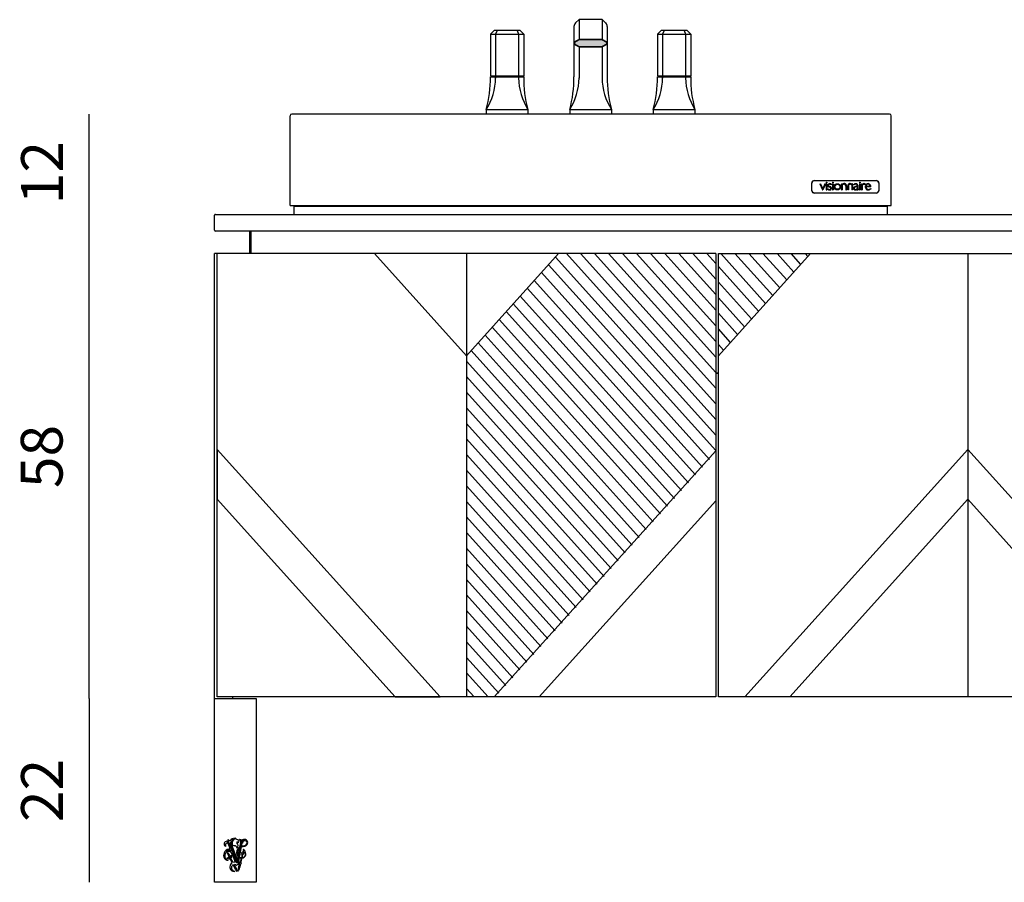
# Model space of a CAD drawing. Units: millimetres. Extents: x 15701 to 38123, y 2221 to 6175.
# Drawn here: x 17018 to 18197, y 3736 to 4769 of the extents above; entities that cross this region are included whole.
import ezdxf

# ---------------------------------------------------------------- set-up
doc = ezdxf.new("R2010")
doc.units = ezdxf.units.MM
doc.styles.get("Standard").update_dxf_attribs({"font": 'arial.ttf'})
doc.dimstyles.new('2 - CAT - catalogo collezione', dxfattribs={"dimscale": 2.5, "dimtxt": 20, "dimasz": 10, "dimexe": 1.25, "dimexo": 0.625, "dimgap": 10, "dimtad": 1, "dimdec": 0, "dimlfac": 0.1, "dimtxsty": 'Standard', "dimblk1": 'OPEN90', "dimblk2": 'OPEN90', "dimsah": 1, "dimcen": 2.5, "dimse1": 1, "dimse2": 1, "dimadec": 0, "dimazin": 0, "dimtfac": 1, "dimtdec": 0, "dimtmove": 0, "dimatfit": 3, "dimldrblk": 'NONE', "dimfxl": 0, "dimarcsym": 0})
pattern_1 = [(132, (-63559.292, 4551.709), (-9.2893103, -8.3641326), [])]

# ---------------------------------------------------------------- blocks, each defined once
blk = doc.blocks.new('*D992')
at = {"color": 0, "lineweight": -2, "transparency": 16777216}
blk.add_line((17101.4, 3955.7), (17101.4, 3735.7), dxfattribs=at)
at = {"layer": 'Defpoints', "color": 0, "lineweight": 20, "transparency": 16777216}
for p in [(17251.4, 3955.7), (17101.4, 3735.7), (17251.4, 3735.7)]:
    blk.add_point(p, dxfattribs=at)
at = {"color": 0, "transparency": 16777216, "insert": (17051.3, 3845.7), "char_height": 50, "attachment_point": 5, "rotation": 90}
blk.add_mtext('22', dxfattribs=at)
blk = doc.blocks.new('_None')
blk = doc.blocks.new('*D993')
at = {"color": 0, "lineweight": -2, "transparency": 16777216}
blk.add_line((17101.4, 3955.7), (17101.4, 4535.7), dxfattribs=at)
at = {"layer": 'Defpoints', "color": 0, "lineweight": 20, "transparency": 16777216}
for p in [(17101.4, 4535.7), (17252.4, 4535.7), (17251.4, 3955.7)]:
    blk.add_point(p, dxfattribs=at)
at = {"color": 0, "transparency": 16777216, "insert": (17050.9, 4245.7), "char_height": 50, "attachment_point": 5, "rotation": 90}
blk.add_mtext('58', dxfattribs=at)
blk = doc.blocks.new('*D994')
at = {"color": 0, "lineweight": -2, "transparency": 16777216}
blk.add_line((17101.4, 4535.7), (17101.4, 4655.7), dxfattribs=at)
at = {"layer": 'Defpoints', "color": 0, "lineweight": 20, "transparency": 16777216}
for p in [(17101.4, 4655.7), (17401.4, 4655.7), (17252.4, 4535.7)]:
    blk.add_point(p, dxfattribs=at)
at = {"color": 0, "transparency": 16777216, "insert": (17051.3, 4585.7), "char_height": 50, "attachment_point": 5, "rotation": 90}
blk.add_mtext('12', dxfattribs=at)

msp = doc.modelspace()

# ---------------------------------------------------------------- hatches: boundary and pattern name
h = msp.add_hatch(color=256)
h.dxf.hatch_style = 1
h.paths.add_polyline_path([(17715.4, 4744.6), (17688.2, 4744.6), (17682.4, 4741.6), (17682.4, 4739.8), (17688.2, 4736.7), (17715.4, 4736.7), (17721.2, 4739.8), (17721.2, 4741.6)])
h = msp.add_hatch()
h.set_pattern_fill('ANSI31', color=256, scale=100, angle=87)
h.set_pattern_definition(pattern_1)
h.paths.add_polyline_path([(17851.6, 4250.5), (17851.6, 4488.7), (17663.3, 4488.7), (17553.1, 4366.3), (17553.1, 3957.7), (17588, 3957.7)])
h = msp.add_hatch()
h.set_pattern_fill('ANSI31', color=256, scale=100, angle=87)
h.set_pattern_definition(pattern_1)
h.paths.add_polyline_path([(17854.9, 4488.7), (17854.9, 4366.3), (17965.1, 4488.7)])

# ---------------------------------------------------------------- linework, layer by layer
for p, q in [((17688, 4768.9), (17683.7, 4764.9)), ((17715.5, 4768.9), (17688, 4768.9)), ((17688, 4768.9), (17688, 4745.3)), ((17715.5, 4768.9), (17719.8, 4764.9)), ((17715.5, 4768.9), (17715.5, 4745.3)), ((17586.2, 4756.1), (17581.8, 4751.7)), ((17617.4, 4756.1), (17586.2, 4756.1)), ((17589.8, 4756.1), (17588, 4751.7)), ((17613.8, 4756.1), (17615.5, 4751.7)), ((17617.4, 4756.1), (17621.8, 4751.7)), ((17681.8, 4760.5), (17681.8, 4700.4)), ((17721.8, 4760.5), (17721.8, 4700.4)), ((17786.2, 4756.1), (17781.8, 4751.7)), ((17817.4, 4756.1), (17786.2, 4756.1)), ((17789.8, 4756.1), (17788, 4751.7)), ((17813.8, 4756.1), (17815.5, 4751.7)), ((17817.4, 4756.1), (17821.8, 4751.7)), ((17581.8, 4751.7), (17581.8, 4701.6)), ((17581.8, 4751.7), (17621.8, 4751.7)), ((17588, 4751.7), (17588, 4699)), ((17615.5, 4751.7), (17615.5, 4699)), ((17621.8, 4751.7), (17621.8, 4701.6)), ((17781.8, 4751.7), (17781.8, 4701.6)), ((17781.8, 4751.7), (17821.8, 4751.7)), ((17788, 4751.7), (17788, 4699)), ((17815.5, 4751.7), (17815.5, 4699)), ((17821.8, 4751.7), (17821.8, 4701.6)), ((17688, 4736.3), (17688, 4699)), ((17715.5, 4736.3), (17715.5, 4699)), ((17581.8, 4701.6), (17621.8, 4701.6)), ((17581.8, 4700.5), (17621.8, 4700.5)), ((17581.8, 4700.5), (17581.8, 4700.4)), ((17582.2, 4701.6), (17582.2, 4700.5)), ((17621.3, 4701.6), (17621.3, 4700.5)), ((17621.8, 4700.5), (17621.8, 4700.4)), ((17781.8, 4701.6), (17821.8, 4701.6)), ((17781.8, 4700.5), (17821.8, 4700.5)), ((17781.8, 4700.5), (17781.8, 4700.4)), ((17782.2, 4701.6), (17782.2, 4700.5)), ((17821.3, 4701.6), (17821.3, 4700.5)), ((17821.8, 4700.5), (17821.8, 4700.4)), ((17576.8, 4661.2), (17576.8, 4656.1)), ((17576.8, 4661.2), (17626.8, 4661.2)), ((17626.8, 4661.2), (17626.8, 4656.1)), ((17676.8, 4661.2), (17676.8, 4656.1)), ((17676.8, 4661.2), (17726.8, 4661.2)), ((17726.8, 4661.2), (17726.8, 4656.1)), ((17776.8, 4661.2), (17776.8, 4656.1)), ((17776.8, 4661.2), (17826.8, 4661.2)), ((17826.8, 4661.2), (17826.8, 4656.1)), ((17341.8, 4546.2), (17341.8, 4653.7)), ((18059.8, 4655.7), (17343.8, 4655.7)), ((17576.8, 4656.1), (17626.8, 4656.1)), ((17578.3, 4656.1), (17578.3, 4655.7)), ((17625.3, 4656.1), (17625.3, 4655.7)), ((17676.8, 4656.1), (17726.8, 4656.1)), ((17678.3, 4656.1), (17678.3, 4655.7)), ((17725.3, 4656.1), (17725.3, 4655.7)), ((17776.8, 4656.1), (17826.8, 4656.1)), ((17778.3, 4656.1), (17778.3, 4655.7)), ((17825.3, 4656.1), (17825.3, 4655.7)), ((18061.8, 4546.2), (18061.8, 4653.7)), ((17969.8, 4576.2), (18043.8, 4576.2)), ((17966.7, 4564.2), (17966.7, 4573.2)), ((17976.3, 4572.4), (17979.6, 4565)), ((17976.3, 4572.4), (17977.1, 4572.4)), ((17977.1, 4572.4), (17979.8, 4566.3)), ((17979.6, 4565), (17980, 4565)), ((17982.5, 4572.4), (17979.8, 4566.3)), ((17983.3, 4572.4), (17980, 4565)), ((17982.5, 4572.4), (17983.3, 4572.4)), ((17983.8, 4574.4), (17984.6, 4574.4)), ((17983.8, 4574.4), (17983.8, 4573.3)), ((17983.8, 4573.3), (17984.6, 4573.3)), ((17983.8, 4572.3), (17983.8, 4564.9)), ((17983.8, 4572.3), (17984.6, 4572.3)), ((17983.8, 4564.9), (17984.6, 4564.9)), ((17984.6, 4574.4), (17984.6, 4573.3)), ((17984.6, 4572.3), (17984.6, 4564.9)), ((17985.9, 4566.3), (17985.9, 4565.5)), ((17990.2, 4571.8), (17990.2, 4570.9)), ((17991.6, 4574.4), (17991.6, 4573.3)), ((17991.6, 4574.4), (17992.4, 4574.4)), ((17991.6, 4573.3), (17992.4, 4573.3)), ((17991.6, 4572.3), (17991.6, 4564.9)), ((17991.6, 4572.3), (17992.4, 4572.3)), ((17991.6, 4564.9), (17992.4, 4564.9)), ((17992.4, 4574.4), (17992.4, 4573.3)), ((17992.4, 4572.3), (17992.4, 4564.9)), ((18002.3, 4572.3), (18002.3, 4564.9)), ((18002.3, 4572.3), (18003.1, 4572.3)), ((18002.3, 4564.9), (18003.1, 4564.9)), ((18003.1, 4572.3), (18003.1, 4571.1)), ((18003.1, 4570.2), (18003.1, 4564.9)), ((18007.4, 4569.5), (18007.4, 4564.9)), ((18007.4, 4564.9), (18008.2, 4564.9)), ((18008.2, 4569.8), (18008.2, 4564.9)), ((18009.7, 4569.8), (18009.7, 4564.9)), ((18010.5, 4564.9), (18009.7, 4564.9)), ((18010.5, 4569.5), (18010.5, 4564.9)), ((18015.6, 4572.3), (18014.8, 4572.3)), ((18014.8, 4572.3), (18014.8, 4571.1)), ((18014.8, 4570.2), (18014.8, 4564.9)), ((18015.6, 4564.9), (18014.8, 4564.9)), ((18015.6, 4572.3), (18015.6, 4564.9)), ((18017.2, 4571.7), (18017.2, 4570.9)), ((18021, 4570.6), (18021, 4569.4)), ((18021, 4568.8), (18021, 4566.5)), ((18021.8, 4570.6), (18021.8, 4565.8)), ((18023, 4565.7), (18023, 4566.3)), ((18023.8, 4574.4), (18023.8, 4573.3)), ((18023.8, 4574.4), (18024.6, 4574.4)), ((18023.8, 4573.3), (18024.6, 4573.3)), ((18023.8, 4572.3), (18023.8, 4564.9)), ((18023.8, 4572.3), (18024.6, 4572.3)), ((18023.8, 4564.9), (18024.6, 4564.9)), ((18024.6, 4574.4), (18024.6, 4573.3)), ((18024.6, 4572.3), (18024.6, 4564.9)), ((18026.1, 4572.3), (18026.1, 4564.9)), ((18026.1, 4572.3), (18027, 4572.3)), ((18026.1, 4564.9), (18027, 4564.9)), ((18027, 4572.3), (18027, 4570.4)), ((18027, 4569.8), (18027, 4564.9)), ((18031.1, 4571.7), (18030.7, 4570.9)), ((18031.6, 4568.9), (18037.3, 4568.9)), ((18031.7, 4569.5), (18036.4, 4569.5)), ((18037.2, 4566.7), (18037.2, 4565.8)), ((18046.8, 4573.2), (18046.8, 4564.2)), ((18043.8, 4561.1), (17969.8, 4561.1)), ((17341.8, 4546.2), (18061.8, 4546.2)), ((17347.8, 4546.2), (17347.8, 4545.7)), ((18055.8, 4546.2), (18055.8, 4545.7)), ((17251.4, 4516.7), (17251.4, 4534.7)), ((17252.4, 4535.7), (19054.4, 4535.7)), ((19054.4, 4515.7), (17252.4, 4515.7)), ((17851.6, 4488.7), (17251.4, 4488.7)), ((17443, 4488.7), (17553.1, 4366.3)), ((17553.1, 4488.7), (17553.1, 3957.7)), ((17663.3, 4488.7), (17553.1, 4366.3)), ((17965.1, 4488.7), (17854.9, 4366.3)), ((18153.4, 4488.7), (18153.4, 3957.7)), ((17851.6, 4252.5), (17586.2, 3957.7)), ((18153.4, 4254.2), (17886.5, 3957.7)), ((18153.4, 4254.2), (18420.3, 3957.7)), ((17851.6, 4192.7), (17640, 3957.7)), ((18153.4, 4194.4), (17940.3, 3957.7)), ((18153.4, 4194.4), (18366.5, 3957.7)), ((17268.1, 3784.2), (17267.7, 3787.1)), ((17267.7, 3787.1), (17269.8, 3784.8)), ((17277.5, 3787.5), (17276.6, 3787.8)), ((17279.3, 3786.5), (17278.2, 3787.1)), ((17279.9, 3786.2), (17279.3, 3786.5)), ((17281, 3785.2), (17280.7, 3785.9)), ((17280.9, 3784.8), (17281, 3785.2)), ((17270.3, 3775.7), (17268.1, 3781.4)), ((17269.9, 3780.2), (17269.9, 3780.1)), ((17269.9, 3780.2), (17269.9, 3780.1)), ((17270.1, 3779.7), (17270.2, 3779.2)), ((17270.1, 3779.7), (17270.2, 3779.2)), ((17270.4, 3778.9), (17270.5, 3778.4)), ((17270.4, 3778.9), (17270.5, 3778.4)), ((17270.7, 3778), (17270.9, 3777.6)), ((17270.7, 3778), (17270.9, 3777.6)), ((17271.3, 3773.1), (17270.8, 3774.2)), ((17270.9, 3780), (17271, 3779.6)), ((17271, 3777.2), (17271.2, 3776.8)), ((17271.2, 3779.2), (17271.4, 3778.7)), ((17271.3, 3776.4), (17271.5, 3776)), ((17271.5, 3778.4), (17271.7, 3777.9)), ((17271.6, 3775.6), (17271.8, 3775.1)), ((17271.8, 3777.5), (17272, 3777.1)), ((17272, 3774.7), (17272.1, 3774.3)), ((17278.9, 3762.5), (17272.1, 3780.2)), ((17272.1, 3776.7), (17272.3, 3776.2)), ((17272.3, 3773.9), (17272.4, 3773.7)), ((17272.3, 3773.9), (17272.4, 3773.5)), ((17272.4, 3775.9), (17272.6, 3775.4)), ((17272.8, 3775.1), (17272.9, 3774.6)), ((17273.1, 3774.2), (17273.3, 3773.8)), ((17273.4, 3773.4), (17273.6, 3772.9)), ((17279.8, 3767.5), (17281.6, 3777)), ((17280.7, 3784.5), (17280.1, 3784.9)), ((17280.7, 3784.8), (17280.9, 3784.8)), ((17280.7, 3784.3), (17280.7, 3784.5)), ((17281.5, 3765.8), (17283.8, 3778)), ((17281.6, 3774.1), (17281.5, 3773.5)), ((17281.8, 3774.9), (17281.7, 3774.4)), ((17281.8, 3777.9), (17282.8, 3783.3)), ((17281.9, 3775.8), (17281.8, 3775.3)), ((17282.1, 3776.7), (17282, 3776.2)), ((17282.3, 3777.6), (17282.2, 3777)), ((17282.4, 3778.4), (17282.3, 3777.9)), ((17282.5, 3773.9), (17282.4, 3773.4)), ((17282.6, 3779.3), (17282.5, 3778.8)), ((17282.6, 3774.8), (17282.5, 3774.3)), ((17282.8, 3780.1), (17282.7, 3779.6)), ((17282.8, 3775.6), (17282.7, 3775.1)), ((17282.9, 3781), (17282.8, 3780.5)), ((17283, 3776.5), (17282.9, 3776)), ((17283.1, 3781.9), (17283, 3781.4)), ((17283.1, 3777.4), (17283, 3776.9)), ((17283.4, 3783.8), (17283.2, 3782.2)), ((17283.3, 3778.2), (17283.2, 3777.8)), ((17283.5, 3779.1), (17283.4, 3778.6)), ((17283.6, 3780), (17283.5, 3779.5)), ((17283.8, 3780.9), (17283.7, 3780.3)), ((17283.9, 3778.8), (17284.7, 3782.7)), ((17284, 3781.7), (17283.9, 3781.2)), ((17284.2, 3783.2), (17284, 3782.1)), ((17266.3, 3764.9), (17267.1, 3765.2)), ((17266.3, 3764.9), (17266.4, 3764.5)), ((17266.7, 3764.2), (17266.4, 3764.5)), ((17266.7, 3764.2), (17267.4, 3764.7)), ((17267.1, 3765.2), (17268.2, 3765.8)), ((17267.2, 3769.9), (17267.4, 3769.7)), ((17267.4, 3769.7), (17268.3, 3767.4)), ((17267.4, 3764.7), (17268.1, 3765.1)), ((17267.8, 3770.2), (17267.9, 3770)), ((17267.9, 3770), (17269.2, 3767.9)), ((17268.2, 3765.8), (17268.8, 3766.1)), ((17268.3, 3767.4), (17268.9, 3766.5)), ((17269.2, 3767.9), (17269.7, 3766.9)), ((17272.6, 3759), (17269.3, 3765.6)), ((17270.6, 3767.1), (17270.1, 3766.8)), ((17273.7, 3759.5), (17270.2, 3766)), ((17271.7, 3767.6), (17270.6, 3767.1)), ((17271.9, 3767.1), (17271.3, 3766.7)), ((17272.4, 3768.1), (17271.7, 3767.6)), ((17272.8, 3767.4), (17271.9, 3767.1)), ((17272.4, 3768.1), (17272.7, 3767.8)), ((17276.4, 3759.8), (17272.5, 3769.9)), ((17272.6, 3773.1), (17272.8, 3772.6)), ((17272.8, 3767.4), (17272.7, 3767.8)), ((17272.9, 3772.3), (17273.1, 3771.8)), ((17273.2, 3771.4), (17273.4, 3771)), ((17273.5, 3770.7), (17273.7, 3770.1)), ((17273.7, 3772.6), (17273.9, 3772.1)), ((17273.9, 3769.8), (17274, 3769.3)), ((17274, 3771.8), (17274.2, 3771.3)), ((17274.2, 3768.9), (17274.4, 3768.5)), ((17274.4, 3770.9), (17274.5, 3770.4)), ((17274.5, 3768.1), (17274.7, 3767.6)), ((17274.7, 3770.1), (17274.9, 3769.6)), ((17274.8, 3767.3), (17275, 3766.8)), ((17275, 3769.3), (17275.2, 3768.8)), ((17275.1, 3766.5), (17275.3, 3766)), ((17275.3, 3768.4), (17275.5, 3768)), ((17275.4, 3765.6), (17275.6, 3765.2)), ((17275.6, 3767.6), (17275.8, 3767.1)), ((17275.8, 3764.8), (17275.9, 3764.3)), ((17275.9, 3766.8), (17276.1, 3766.3)), ((17276.1, 3764), (17276.3, 3763.5)), ((17276.3, 3765.9), (17276.4, 3765.5)), ((17276.4, 3763.1), (17276.6, 3762.7)), ((17276.6, 3765.1), (17276.8, 3764.7)), ((17276.7, 3762.3), (17276.9, 3761.9)), ((17276.9, 3764.3), (17277.1, 3763.8)), ((17277, 3761.5), (17277.2, 3761)), ((17277.2, 3763.5), (17277.4, 3763)), ((17277.5, 3762.6), (17277.7, 3762.2)), ((17277.8, 3761.8), (17278, 3761.4)), ((17278.9, 3762.5), (17279.6, 3766.5)), ((17279.3, 3761.9), (17279.2, 3761.4)), ((17279.5, 3762.7), (17279.4, 3762.2)), ((17279.6, 3763.6), (17279.6, 3763.1)), ((17279.8, 3764.5), (17279.7, 3764)), ((17280, 3765.4), (17279.9, 3764.8)), ((17280.1, 3766.2), (17280, 3765.7)), ((17280.1, 3758.2), (17281.4, 3765.1)), ((17280.2, 3761.7), (17280.1, 3761.2)), ((17280.3, 3767.1), (17280.2, 3766.6)), ((17280.4, 3762.6), (17280.3, 3762.1)), ((17280.5, 3768), (17280.4, 3767.5)), ((17280.5, 3763.4), (17280.4, 3762.9)), ((17280.6, 3768.8), (17280.5, 3768.3)), ((17280.7, 3764.3), (17280.6, 3763.8)), ((17280.8, 3769.7), (17280.7, 3769.2)), ((17280.8, 3765.2), (17280.7, 3764.7)), ((17281, 3770.6), (17280.9, 3770.1)), ((17281, 3766.1), (17280.9, 3765.6)), ((17281.1, 3771.4), (17281, 3770.9)), ((17281.2, 3766.9), (17281.1, 3766.4)), ((17281.3, 3772.3), (17281.2, 3771.8)), ((17281.3, 3767.8), (17281.2, 3767.3)), ((17281.4, 3773.2), (17281.4, 3772.7)), ((17281.5, 3768.7), (17281.4, 3768.2)), ((17281.7, 3769.5), (17281.6, 3769)), ((17281.8, 3770.4), (17281.7, 3769.9)), ((17282, 3771.3), (17281.9, 3770.8)), ((17282.2, 3772.2), (17282.1, 3771.6)), ((17282.3, 3773), (17282.2, 3772.5)), ((17283.5, 3764.5), (17282.2, 3759.5)), ((17284, 3764.5), (17282.7, 3759.3)), ((17283.6, 3771.7), (17284.1, 3771.2)), ((17283.6, 3771.7), (17284.4, 3771.5)), ((17284.7, 3769.2), (17283.6, 3765.1)), ((17283.8, 3769.4), (17284.2, 3770)), ((17283.8, 3769.4), (17284.5, 3769.7)), ((17285.1, 3769.1), (17284.2, 3765.1)), ((17285.8, 3772.6), (17285.4, 3771.9)), ((17286.1, 3768.8), (17285.6, 3769.4)), ((17285.8, 3772.6), (17285.8, 3771.8)), ((17286.1, 3768.8), (17286, 3769.6)), ((17287.3, 3770.8), (17286.6, 3771)), ((17287.3, 3770.8), (17286.6, 3770.5)), ((17276.4, 3751.3), (17273.7, 3756.6)), ((17277.8, 3752.1), (17275.1, 3757)), ((17278.6, 3748.8), (17276.4, 3751.3)), ((17277.3, 3760.7), (17277.5, 3760.2)), ((17277.7, 3759.8), (17277.8, 3759.4)), ((17278.6, 3748.8), (17277.8, 3752.1)), ((17278.2, 3761), (17278.3, 3760.5)), ((17278.5, 3760.2), (17278.7, 3759.7)), ((17279, 3760.1), (17278.9, 3759.6)), ((17279.2, 3761), (17279.1, 3760.5)), ((17279.9, 3760), (17279.8, 3759.5)), ((17279.8, 3749), (17279.8, 3750.7)), ((17279.8, 3749), (17280.6, 3750.4)), ((17280, 3760.8), (17279.9, 3760.3)), ((17280.4, 3754.3), (17281, 3756.8)), ((17281.1, 3757.1), (17281.5, 3758.3)), ((17281.7, 3753.4), (17282.8, 3758))]:
    msp.add_line(p, q)
for points in [[(17681.8, 4739.6), (17688, 4736.3), (17715.5, 4736.3), (17721.8, 4739.6), (17721.8, 4742.1), (17715.5, 4745.3), (17688, 4745.3), (17681.8, 4742.1)], [(17346.8, 4535.7), (17346.8, 4545.7), (18056.8, 4545.7), (18056.8, 4535.7)], [(17293.4, 4515.7), (17293.4, 4488.7)], [(17294.9, 4515.7), (17294.9, 4488.7)], [(17251.4, 3955.7), (17301.4, 3955.7), (17301.4, 3735.7), (17251.4, 3735.7), (17251.4, 4488.7)], [(17851.6, 4488.7), (17851.6, 3957.7), (17254.7, 3957.7), (17254.7, 4488.7)], [(17467.8, 3957.7), (17521.6, 3957.7), (17254.6, 4254.2), (17254.6, 4194.4), (17467.8, 3957.7)], [(17273.4, 3955.7), (17273.4, 3957.7)]]:
    msp.add_lwpolyline(points)
for points in [[(17682.4, 4741.6), (17682.4, 4739.8), (17688.2, 4736.7), (17715.4, 4736.7), (17721.2, 4739.8), (17721.2, 4741.6), (17715.4, 4744.6), (17688.2, 4744.6)], [(17854.9, 4488.7), (18451.9, 4488.7), (18451.9, 3957.7), (17854.9, 3957.7)], [(17251.4, 3955.7), (17301.4, 3955.7), (17301.4, 3735.7), (17251.4, 3735.7)]]:
    msp.add_lwpolyline(points, close=True)
msp.add_lwpolyline([(17969.8, 4576.2), (18043.8, 4576.2, -0.414214), (18046.8, 4573.2), (18046.8, 4564.2, -0.414214), (18043.8, 4561.2), (17969.8, 4561.2, -0.414214), (17966.8, 4564.2), (17966.8, 4573.2, -0.414214)], format="xyb", close=True)
for centre, radius in [((17997.4, 4568.7), 3.74), ((17997.4, 4568.7), 3), ((17270.4, 3780), 0.405), ((17270.7, 3779.2), 0.405), ((17271, 3778.4), 0.405), ((17271.3, 3777.6), 0.405), ((17271.7, 3776.7), 0.405), ((17272, 3775.9), 0.405), ((17272.3, 3775.1), 0.405), ((17272.6, 3774.3), 0.405), ((17272.9, 3773.4), 0.405), ((17281.9, 3773.3), 0.405), ((17282.1, 3774.2), 0.405), ((17282.2, 3775), 0.405), ((17282.4, 3775.9), 0.405), ((17282.6, 3776.8), 0.405), ((17282.7, 3777.7), 0.405), ((17282.9, 3778.5), 0.405), ((17283.1, 3779.4), 0.405), ((17283.2, 3780.2), 0.405), ((17283.4, 3781.1), 0.405), ((17283.6, 3782), 0.405), ((17273.2, 3772.6), 0.405), ((17273.6, 3771.8), 0.405), ((17273.9, 3770.9), 0.405), ((17274.2, 3770.1), 0.405), ((17274.5, 3769.3), 0.405), ((17274.8, 3768.4), 0.405), ((17275.2, 3767.6), 0.405), ((17275.5, 3766.8), 0.405), ((17275.8, 3766), 0.405), ((17276.1, 3765.1), 0.405), ((17276.4, 3764.3), 0.405), ((17276.7, 3763.5), 0.405), ((17277.1, 3762.7), 0.405), ((17277.4, 3761.8), 0.405), ((17279.6, 3761.1), 0.405), ((17279.8, 3762), 0.405), ((17280, 3762.8), 0.405), ((17280.1, 3763.7), 0.405), ((17280.3, 3764.6), 0.405), ((17280.4, 3765.5), 0.405), ((17280.6, 3766.3), 0.405), ((17280.8, 3767.2), 0.405), ((17280.9, 3768.1), 0.405), ((17281.1, 3768.9), 0.405), ((17281.3, 3769.8), 0.405), ((17281.4, 3770.7), 0.405), ((17281.6, 3771.5), 0.405), ((17281.8, 3772.4), 0.405), ((17277.7, 3761), 0.405), ((17278, 3760.2), 0.405), ((17278.3, 3759.4), 0.405), ((17279.3, 3759.4), 0.405), ((17279.5, 3760.2), 0.405)]:
    msp.add_circle(centre, radius)
for centre, radius, start, end in [((17687.8, 4760.5), 6, 132.3899, 180), ((17715.8, 4760.5), 6, 0, 47.6101), ((17442.4, 4698.2), 139.4, 344.5801, 0.8824), ((17513.6, 4700.6), 74.5, 328.0733, 358.7881), ((17690, 4700.6), 74.5, 181.2119, 211.9267), ((17761.1, 4698.2), 139.4, 179.1176, 195.4199), ((17542.4, 4698.2), 139.4, 344.5801, 0.8824), ((17613.6, 4700.6), 74.5, 328.0733, 358.7881), ((17790, 4700.6), 74.5, 181.2119, 211.9267), ((17861.1, 4698.2), 139.4, 179.1176, 195.4199), ((17642.4, 4698.2), 139.4, 344.5801, 0.8824), ((17713.6, 4700.6), 74.5, 328.0733, 358.7881), ((17890, 4700.6), 74.5, 181.2119, 211.9267), ((17961.1, 4698.2), 139.4, 179.1176, 195.4199), ((17343.8, 4653.7), 2, 90, 180), ((18059.8, 4653.7), 2, 0, 90), ((17969.8, 4573.2), 3.05, 90, 180), ((18043.8, 4573.2), 3.05, 0, 90), ((17969.8, 4564.2), 3.05, 180, 270), ((17987.7, 4570.4), 1.8, 127.356, 223.6899), ((17989, 4572), 6.51, 241.2779, 254.4509), ((17989.4, 4572.8), 8.12, 244.1652, 256.1736), ((17989.3, 4573), 4.78, 232.4676, 253.2272), ((17988.4, 4569.7), 2.83, 50.454, 128.4086), ((17987.6, 4570.5), 0.923, 141.8557, 192.5412), ((17987.9, 4570.6), 1.28, 194.1484, 240.6753), ((17988.2, 4570), 1.75, 86.995, 139.1258), ((17988.2, 4569.1), 3.48, 253.3404, 272.4055), ((17992.2, 4578.9), 10.6, 242.2169, 250.4974), ((17988.1, 4567.6), 2.69, 256.227, 299.6786), ((17986.9, 4564.7), 3.83, 51.5363, 73.7918), ((17988.1, 4568.6), 3.11, 49.2357, 87.7856), ((17988.3, 4566.9), 1.32, 270, 324.8253), ((17987.6, 4565.9), 3.24, 40.5851, 71.0034), ((17988.5, 4566.9), 1.14, 321.2167, 48.8411), ((17988.3, 4567), 2.08, 302.7077, 354.1035), ((17988.7, 4567), 1.69, 353.0813, 35.352), ((18005.5, 4569.9), 2.7, 358.0698, 154.2304), ((18006.1, 4568.4), 3.55, 121.128, 149.0723), ((18005.4, 4569.6), 2.13, 66.3996, 118.981), ((18005.1, 4570.1), 1.58, 120.211, 122.4365), ((18005.2, 4569.6), 2.2, 357.4665, 62.2956), ((18012.4, 4569.9), 2.7, 25.7696, 181.9302), ((18012.7, 4569.6), 2.2, 117.7044, 182.5335), ((18012.5, 4569.6), 2.13, 61.019, 113.6004), ((18012.8, 4570.1), 1.58, 57.5635, 59.789), ((18011.8, 4568.4), 3.55, 30.9277, 58.872), ((18018.6, 4566.8), 1.81, 170.4695, 217.6152), ((18018.6, 4566.9), 1.76, 127.539, 174.7912), ((18021, 4565.4), 7.34, 111.0454, 120.7897), ((18019.6, 4568.4), 3.43, 90.1377, 133.164), ((18018.7, 4566.7), 1.82, 214.1942, 240.1818), ((18020.7, 4564.2), 5.18, 86.5118, 127.728), ((18019.3, 4566.7), 1.76, 120.9267, 164.5375), ((18018.8, 4566.8), 1.23, 162.8505, 273.3966), ((18018.4, 4566.1), 1.15, 239.265, 272.3651), ((18019.4, 4569.6), 2.86, 87.5658, 110.7588), ((18020.7, 4564.5), 4.31, 85.1462, 121.5531), ((18018.8, 4568.2), 3.27, 263.3667, 312.4111), ((18019, 4568.4), 2.81, 268.3576, 317.548), ((18019.5, 4568.9), 3.53, 70.8512, 90.1988), ((18019.6, 4570.4), 1.42, 53.4604, 91.9534), ((18019.8, 4570.6), 1.22, 359.2646, 57.2146), ((18019.9, 4570.5), 1.94, 2.4694, 66.7284), ((18023.1, 4565.9), 2.07, 182.8778, 197.04), ((18021.9, 4565.5), 0.853, 195.8137, 219.4502), ((18021.6, 4565.4), 0.504, 230.6561, 303.1026), ((18022, 4565.8), 0.187, 193.308, 292.4304), ((18019.8, 4569.7), 5.17, 293.8709, 308.9214), ((18020.5, 4568.8), 3.5, 296.225, 315.1998), ((18033.8, 4566.2), 8.06, 133.0052, 148.1007), ((18031.4, 4567.5), 4.99, 126.1397, 153.2782), ((18029.5, 4570.8), 1.72, 99.8302, 132.5018), ((18029.3, 4570.3), 1.51, 98.4568, 124.9104), ((18029.2, 4570.9), 0.858, 55.3654, 103.1885), ((18029.5, 4571.1), 1.41, 70.5764, 102.2309), ((18026, 4565.7), 7.03, 48.6993, 58.3834), ((18028.8, 4569.4), 3.25, 43.7859, 69.2523), ((18034.8, 4568.6), 4.11, 167.5536, 224.0952), ((18034.1, 4569.1), 3.32, 124.6399, 172.9166), ((18034.2, 4568.5), 2.61, 170.4554, 215.5055), ((18034.2, 4569.1), 2.62, 124.503, 170.361), ((18034, 4568), 3.09, 225.3977, 262.286), ((18035.1, 4569.2), 3.79, 215.7304, 240.6762), ((18034.1, 4569.3), 3.19, 54.0499, 125.7178), ((18034.1, 4569.3), 2.38, 56.1808, 124.1456), ((18034.5, 4568.5), 2.93, 245.024, 289.4886), ((18034.4, 4569.3), 4.42, 259.9957, 308.6422), ((18034.1, 4569.4), 2.23, 2.5448, 54.924), ((18033.9, 4570.7), 5.17, 288.1514, 309.7587), ((18034.1, 4569.2), 3.2, 353.8263, 54.5222), ((18043.8, 4564.2), 3.05, 270, 360), ((17252.4, 4534.7), 1, 90, 180), ((17252.4, 4516.7), 1, 180, 270), ((17274.8, 3782.6), 5.53, 101.5444, 156.2792), ((17278.5, 3782.9), 6.98, 133.3539, 203.269), ((17278.2, 3782.5), 5.7, 119.4897, 190.1368), ((17275.8, 3788.5), 0.89, 141.7411, 226.7826), ((17276.5, 3789.5), 1.39, 198.8904, 235.2616), ((17273.7, 3786.8), 1.85, 22.8725, 35.2382), ((17274, 3786.8), 2.32, 28.8306, 43.2361), ((17282.8, 3787), 6.82, 162.1521, 172.7657), ((17275, 3788.1), 1.64, 351.4635, 38.9217), ((17277.5, 3786.7), 0.832, 29.3632, 92.864), ((17279.6, 3784.1), 2.1, 60.5538, 81.7364), ((17280.3, 3785.4), 0.74, 50.6147, 57.2144), ((17279.6, 3784.3), 3.24, 5.7329, 57.3297), ((17281.3, 3783.1), 3.89, 43.4115, 89.7264), ((17281.3, 3783.5), 2.96, 21.1042, 58.2299), ((17279.8, 3784), 3.69, 355.5589, 33.0227), ((17286.5, 3782.4), 3.34, 90.3825, 137.9712), ((17287.1, 3783), 4.09, 295.7475, 136.3955), ((17287.5, 3782.5), 3.34, 107.3687, 168.3693), ((17288.7, 3781.6), 4.14, 115.8332, 164.0529), ((17287.9, 3783), 2.51, 57.9967, 114.1093), ((17287.5, 3782.9), 2.81, 309.9243, 53.1473), ((17270, 3768), 7.7, 87.9441, 197.5627), ((17266.2, 3781.5), 3.3, 54.7901, 197.65), ((17264.9, 3781), 1.88, 195.3164, 276.5178), ((17266.3, 3780.6), 1.94, 24.1138, 173.0157), ((17266, 3780.5), 1.62, 168.772, 237.2174), ((17269.7, 3768.6), 5.73, 78.0559, 140.6704), ((17268.8, 3768.6), 5.15, 61.5957, 134.3647), ((17266.1, 3779.3), 3.9, 13.4557, 83.3132), ((17267.2, 3780.1), 3.08, 23.7617, 102.0308), ((17270.4, 3780), 0.479, 44.5815, 176.634), ((17275.1, 3781.6), 5.16, 156.4574, 182.542), ((17270.4, 3780), 0.479, 225.2883, 268.3413), ((17270.7, 3779.2), 0.479, 133.581, 176.634), ((17277.3, 3782.7), 6.98, 171.8398, 199.372), ((17270.7, 3779.2), 0.479, 225.2883, 268.3413), ((17271, 3778.4), 0.479, 133.581, 176.634), ((17270.4, 3780), 0.479, 313.581, 356.634), ((17270.7, 3779.2), 0.479, 45.2883, 88.3413), ((17271, 3778.4), 0.479, 225.2883, 268.3413), ((17271.3, 3777.6), 0.479, 133.581, 176.634), ((17270.7, 3779.2), 0.479, 313.581, 356.634), ((17271, 3778.4), 0.479, 45.2883, 88.3413), ((17271.3, 3777.6), 0.479, 225.2883, 268.3413), ((17271.7, 3776.7), 0.479, 133.581, 176.634), ((17271.7, 3776.7), 0.479, 225.2883, 267.9701), ((17271, 3778.4), 0.479, 313.581, 356.634), ((17271.3, 3777.6), 0.479, 45.2883, 88.3413), ((17272, 3775.9), 0.479, 133.2155, 175.0326), ((17272, 3775.9), 0.479, 226.8898, 269.5873), ((17271.3, 3777.6), 0.479, 313.581, 356.634), ((17271.7, 3776.7), 0.479, 45.2883, 88.3413), ((17272.3, 3775.1), 0.479, 133.0671, 176.634), ((17271.7, 3776.7), 0.479, 313.2155, 356.634), ((17272, 3775.9), 0.479, 43.581, 87.9701), ((17272.3, 3775.1), 0.479, 225.2883, 268.3413), ((17272.6, 3774.3), 0.479, 133.581, 176.634), ((17272, 3775.9), 0.479, 313.0671, 358.3413), ((17272.3, 3775.1), 0.479, 45.2883, 89.5873), ((17272.6, 3774.3), 0.479, 225.2883, 268.3413), ((17272.9, 3773.4), 0.479, 133.581, 176.634), ((17274.9, 3781.8), 2.33, 186.6981, 272.2817), ((17272.3, 3775.1), 0.479, 313.581, 356.634), ((17272.6, 3774.3), 0.479, 45.2883, 88.3413), ((17272.6, 3774.3), 0.479, 313.581, 356.634), ((17272.9, 3773.4), 0.479, 45.2883, 88.3413), ((17272.9, 3773.4), 0.479, 313.581, 356.634), ((17275.4, 3776), 3.44, 10.9031, 96.1315), ((17285.4, 3771.3), 7.52, 140.0816, 219.9394), ((17280.3, 3784.3), 2.3, 180.6273, 222.3263), ((17278.4, 3785.7), 1.54, 254.4535, 285.5465), ((17274.1, 3779.5), 5.47, 328.7848, 39.4997), ((17285, 3771.5), 6.46, 121.6251, 201.0109), ((17281.8, 3791.6), 8.01, 247.764, 253.221), ((17280, 3784.5), 0.744, 225.9032, 342.6463), ((17286.7, 3769.5), 9.74, 120.6332, 136.8077), ((17280.1, 3783.3), 1.6, 66.087, 89.0857), ((17281.9, 3773.3), 0.479, 100.0488, 146.7348), ((17282.1, 3774.2), 0.479, 191.9746, 238.6606), ((17282.1, 3774.2), 0.479, 101.9746, 146.7348), ((17282.2, 3775), 0.479, 101.9746, 146.7348), ((17282.2, 3775), 0.479, 191.9746, 236.7348), ((17282.4, 3775.9), 0.479, 191.9746, 236.7348), ((17282.4, 3775.9), 0.479, 101.9746, 146.7348), ((17282.6, 3776.8), 0.479, 191.9746, 236.7348), ((17282.6, 3776.8), 0.479, 100.0488, 146.7348), ((17282.1, 3774.2), 0.479, 280.0488, 326.7348), ((17281.9, 3773.3), 0.479, 11.9746, 58.6606), ((17282.7, 3777.7), 0.479, 103.7562, 146.7348), ((17282.7, 3777.7), 0.479, 191.9746, 238.6606), ((17282.2, 3775), 0.479, 281.9746, 326.7348), ((17282.1, 3774.2), 0.479, 11.9746, 56.7348), ((17282.9, 3778.5), 0.479, 191.9746, 234.9532), ((17282.9, 3778.5), 0.479, 101.9746, 146.7348), ((17282.4, 3775.9), 0.479, 281.9746, 326.7348), ((17282.2, 3775), 0.479, 11.9746, 56.7348), ((17283.1, 3779.4), 0.479, 191.9746, 236.7348), ((17283.1, 3779.4), 0.479, 101.9746, 146.7348), ((17282.6, 3776.8), 0.479, 281.9746, 326.7348), ((17282.4, 3775.9), 0.479, 11.9746, 56.7348), ((17276, 3784.1), 6.86, 353.613, 4.3186), ((17283.2, 3780.2), 0.479, 101.9746, 146.7348), ((17283.2, 3780.2), 0.479, 191.9746, 236.7348), ((17282.7, 3777.7), 0.479, 280.0488, 326.7348), ((17282.6, 3776.8), 0.479, 11.9746, 58.6606), ((17283.4, 3781.1), 0.479, 191.9746, 236.7348), ((17283.4, 3781.1), 0.479, 101.9746, 146.7348), ((17282.9, 3778.5), 0.479, 283.7562, 326.7348), ((17282.7, 3777.7), 0.479, 11.9746, 54.9532), ((17283.6, 3782), 0.479, 191.9746, 236.7348), ((17283.6, 3782), 0.479, 11.9746, 146.7348), ((17283.1, 3779.4), 0.479, 281.9746, 326.7348), ((17282.9, 3778.5), 0.479, 11.9746, 56.7348), ((17283.2, 3780.2), 0.479, 281.9746, 326.7348), ((17283.1, 3779.4), 0.479, 11.9746, 56.7348), ((17283.4, 3781.1), 0.479, 281.9746, 326.7348), ((17283.2, 3780.2), 0.479, 11.9746, 56.7348), ((17283.6, 3782), 0.479, 281.9746, 326.7348), ((17283.4, 3781.1), 0.479, 11.9746, 56.7348), ((17287.9, 3766), 12.7, 97.68, 109.0052), ((17286.7, 3769.5), 9.74, 96.7315, 106.6452), ((17283.7, 3769.8), 5.28, 273.0154, 54.2597), ((17284.2, 3787.6), 8.62, 279.3987, 306.5929), ((17286.2, 3774.3), 0.627, 337.4859, 322.3743), ((17284.8, 3788.9), 10.4, 278.0891, 293.4276), ((17283.3, 3770), 5.28, 331.1092, 48.9676), ((17267.1, 3766.9), 4.65, 195.1223, 276.6762), ((17268.7, 3767.3), 5.09, 173.9371, 257.96), ((17268.3, 3767.8), 4.67, 27.5583, 179.0113), ((17267.3, 3770.4), 0.583, 336.6146, 258.5175), ((17269, 3764.7), 0.953, 160.0143, 304.4723), ((17269.3, 3764.7), 0.823, 137.0117, 286.9605), ((17269.5, 3764.4), 1.19, 99.9376, 133.1856), ((17268.6, 3766.3), 0.284, 299.9277, 36.0145), ((17269.9, 3767), 0.284, 199.1176, 295.2045), ((17271, 3765.2), 1.19, 101.9466, 135.1945), ((17270.9, 3765.6), 0.823, 308.1716, 98.1204), ((17271, 3765.8), 0.953, 290.6598, 75.1178), ((17272.9, 3773.4), 0.479, 225.2883, 268.3413), ((17273.2, 3772.6), 0.479, 133.581, 176.634), ((17273.2, 3772.6), 0.479, 225.2883, 268.3413), ((17273.6, 3771.8), 0.479, 133.581, 176.634), ((17273.6, 3771.8), 0.479, 225.2883, 272.9532), ((17273.2, 3772.6), 0.479, 45.2883, 88.3413), ((17273.9, 3770.9), 0.479, 128.9691, 176.634), ((17273.9, 3770.9), 0.479, 225.2883, 268.3413), ((17273.2, 3772.6), 0.479, 313.581, 356.634), ((17273.6, 3771.8), 0.479, 45.2883, 88.3413), ((17274.2, 3770.1), 0.479, 133.581, 176.634), ((17273.6, 3771.8), 0.479, 308.9691, 356.634), ((17273.9, 3770.9), 0.479, 45.2883, 92.9532), ((17274.2, 3770.1), 0.479, 225.2883, 267.9701), ((17274.5, 3769.3), 0.479, 133.2155, 175.0326), ((17273.9, 3770.9), 0.479, 313.581, 356.634), ((17274.2, 3770.1), 0.479, 45.2883, 88.3413), ((17274.5, 3769.3), 0.479, 226.8898, 269.5873), ((17274.8, 3768.4), 0.479, 133.0671, 176.634), ((17274.2, 3770.1), 0.479, 313.2155, 356.634), ((17274.5, 3769.3), 0.479, 43.581, 87.9701), ((17274.8, 3768.4), 0.479, 225.2883, 268.3413), ((17275.2, 3767.6), 0.479, 133.581, 176.634), ((17274.5, 3769.3), 0.479, 313.0671, 358.3413), ((17274.8, 3768.4), 0.479, 45.2883, 89.5873), ((17275.2, 3767.6), 0.479, 225.2883, 268.3413), ((17275.5, 3766.8), 0.479, 133.581, 176.634), ((17275.5, 3766.8), 0.479, 225.2883, 268.3413), ((17274.8, 3768.4), 0.479, 313.581, 356.634), ((17275.2, 3767.6), 0.479, 45.2883, 88.3413), ((17275.8, 3766), 0.479, 133.581, 176.634), ((17275.8, 3766), 0.479, 225.2883, 268.3413), ((17275.2, 3767.6), 0.479, 313.581, 356.634), ((17275.5, 3766.8), 0.479, 45.2883, 88.3413), ((17276.1, 3765.1), 0.479, 133.581, 176.634), ((17275.5, 3766.8), 0.479, 313.581, 356.634), ((17275.8, 3766), 0.479, 45.2883, 88.3413), ((17276.1, 3765.1), 0.479, 225.2883, 268.3413), ((17276.4, 3764.3), 0.479, 133.581, 176.634), ((17275.8, 3766), 0.479, 313.581, 356.634), ((17276.1, 3765.1), 0.479, 45.2883, 88.3413), ((17276.4, 3764.3), 0.479, 225.2883, 267.9701), ((17276.7, 3763.5), 0.479, 133.2155, 175.0326), ((17276.1, 3765.1), 0.479, 313.581, 356.634), ((17276.4, 3764.3), 0.479, 45.2883, 88.3413), ((17276.7, 3763.5), 0.479, 226.8898, 269.5873), ((17277.1, 3762.7), 0.479, 133.0671, 176.634), ((17276.4, 3764.3), 0.479, 313.2155, 356.634), ((17276.7, 3763.5), 0.479, 43.581, 87.9701), ((17277.1, 3762.7), 0.479, 225.2883, 268.3413), ((17277.4, 3761.8), 0.479, 133.581, 176.634), ((17277.4, 3761.8), 0.479, 225.2883, 268.3413), ((17276.7, 3763.5), 0.479, 313.0671, 358.3413), ((17277.1, 3762.7), 0.479, 45.2883, 89.5873), ((17277.1, 3762.7), 0.479, 313.581, 356.634), ((17277.4, 3761.8), 0.479, 45.2883, 88.3413), ((17277.4, 3761.8), 0.479, 313.581, 356.634), ((17285.6, 3771.4), 6.98, 198.8709, 214.5222), ((17279.6, 3761.1), 0.479, 101.9746, 146.7348), ((17279.8, 3762), 0.479, 191.9746, 236.7348), ((17279.8, 3762), 0.479, 101.9746, 146.7348), ((17280, 3762.8), 0.479, 191.9746, 236.7348), ((17280.1, 3763.7), 0.479, 191.9746, 236.7348), ((17280, 3762.8), 0.479, 101.9746, 146.7348), ((17280.1, 3763.7), 0.479, 100.0488, 146.7348), ((17280.3, 3764.6), 0.479, 191.9746, 238.6606), ((17280.3, 3764.6), 0.479, 101.9746, 146.7348), ((17279.8, 3762), 0.479, 281.9746, 326.7348), ((17279.6, 3761.1), 0.479, 11.9746, 56.7348), ((17280.4, 3765.5), 0.479, 101.9746, 146.7348), ((17280.4, 3765.5), 0.479, 191.9746, 236.7348), ((17280.6, 3766.3), 0.479, 191.9746, 236.7348), ((17280, 3762.8), 0.479, 281.9746, 326.7348), ((17279.8, 3762), 0.479, 11.9746, 56.7348), ((17280.6, 3766.3), 0.479, 101.9746, 146.7348), ((17280.1, 3763.7), 0.479, 281.9746, 326.7348), ((17280, 3762.8), 0.479, 11.9746, 56.7348), ((17280.8, 3767.2), 0.479, 191.9746, 236.7348), ((17280.8, 3767.2), 0.479, 101.9746, 146.7348), ((17280.3, 3764.6), 0.479, 280.0488, 326.7348), ((17280.1, 3763.7), 0.479, 11.9746, 58.6606), ((17280.9, 3768.1), 0.479, 101.9746, 146.7348), ((17280.9, 3768.1), 0.479, 191.9746, 236.7348), ((17280.4, 3765.5), 0.479, 281.9746, 326.7348), ((17280.3, 3764.6), 0.479, 11.9746, 56.7348), ((17281.1, 3768.9), 0.479, 191.9746, 236.7348), ((17281.1, 3768.9), 0.479, 101.9746, 146.7348), ((17280.6, 3766.3), 0.479, 281.9746, 326.7348), ((17280.4, 3765.5), 0.479, 11.9746, 56.7348), ((17281.3, 3769.8), 0.479, 191.9746, 236.7348), ((17281.3, 3769.8), 0.479, 100.0488, 146.7348), ((17280.8, 3767.2), 0.479, 281.9746, 326.7348), ((17280.6, 3766.3), 0.479, 11.9746, 56.7348), ((17281.4, 3770.7), 0.479, 101.9746, 146.7348), ((17281.4, 3770.7), 0.479, 191.9746, 238.6606), ((17280.9, 3768.1), 0.479, 281.9746, 326.7348), ((17280.8, 3767.2), 0.479, 11.9746, 56.7348), ((17281.6, 3771.5), 0.479, 191.9746, 236.7348), ((17281.6, 3771.5), 0.479, 101.9746, 146.7348), ((17281.1, 3768.9), 0.479, 281.9746, 326.7348), ((17280.9, 3768.1), 0.479, 11.9746, 56.7348), ((17281.8, 3772.4), 0.479, 191.9746, 236.7348), ((17281.9, 3773.3), 0.479, 191.9746, 236.7348), ((17281.8, 3772.4), 0.479, 101.9746, 146.7348), ((17281.3, 3769.8), 0.479, 281.9746, 326.7348), ((17281.1, 3768.9), 0.479, 11.9746, 56.7348), ((17283.7, 3769.8), 5.28, 243.3683, 267.2212), ((17281.4, 3770.7), 0.479, 280.0488, 326.7348), ((17281.3, 3769.8), 0.479, 11.9746, 58.6606), ((17285.6, 3771.4), 6.98, 234.2516, 238.5348), ((17281.6, 3771.5), 0.479, 281.9746, 326.7348), ((17281.4, 3770.7), 0.479, 11.9746, 56.7348), ((17281.8, 3772.4), 0.479, 281.9746, 326.7348), ((17281.6, 3771.5), 0.479, 11.9746, 56.7348), ((17283.8, 3769.9), 4.8, 247.2529, 268.1654), ((17281.9, 3773.3), 0.479, 281.9746, 326.7348), ((17281.8, 3772.4), 0.479, 11.9746, 56.7348), ((17285.3, 3770.7), 1.27, 157.3269, 210.1163), ((17283.8, 3769.9), 4.8, 274.462, 329.0291), ((17285.3, 3770.7), 1.27, 85.3269, 138.1163), ((17284.3, 3769.3), 0.43, 341.9101, 64.6636), ((17285.6, 3769), 0.43, 86.7796, 169.533), ((17285.3, 3770.7), 1.27, 13.3269, 66.1163), ((17285.3, 3770.7), 1.27, 301.3269, 354.1163), ((17275.4, 3754.2), 5.56, 120.2793, 177.8257), ((17275.1, 3754.1), 5.3, 177.0489, 275.2148), ((17275.3, 3753.2), 3.74, 114.6827, 221.7873), ((17277.7, 3755.8), 7.28, 224.0599, 252.7581), ((17275.7, 3753), 6.76, 84.6001, 107.1552), ((17275.3, 3753.2), 3.74, 47.5802, 92.5465), ((17277.7, 3761), 0.479, 133.581, 176.634), ((17277.7, 3761), 0.479, 225.2883, 268.3413), ((17278, 3760.2), 0.479, 133.581, 176.634), ((17277.7, 3761), 0.479, 45.2883, 88.3413), ((17278, 3760.2), 0.479, 225.2883, 268.3413), ((17278.3, 3759.4), 0.479, 133.581, 176.634), ((17279.8, 3755.1), 2.11, 52.332, 156.5965), ((17277.7, 3761), 0.479, 313.581, 356.634), ((17278, 3760.2), 0.479, 45.2883, 88.3413), ((17278, 3760.2), 0.479, 313.581, 356.634), ((17278.3, 3759.4), 0.479, 45.2883, 88.3413), ((17279.3, 3759.4), 0.479, 102.035, 146.7348), ((17279.5, 3760.2), 0.479, 192.2627, 236.7951), ((17279.5, 3760.2), 0.479, 101.9143, 146.4467), ((17279.6, 3761.1), 0.479, 191.9746, 236.6744), ((17279.5, 3760.2), 0.479, 282.035, 327.0264), ((17279.3, 3759.4), 0.479, 11.9746, 56.7951), ((17279.6, 3761.1), 0.479, 281.9143, 326.7348), ((17279.5, 3760.2), 0.479, 11.6829, 56.6744), ((17293.4, 3750.4), 13.7, 163.3592, 178.9627), ((17275.7, 3753), 6.76, 37.0617, 50.0086), ((17268.5, 3756.8), 13.7, 332.4805, 345.7154), ((17280.9, 3759.3), 0.879, 279.6638, 2.1521), ((17281.4, 3759), 0.626, 232.9912, 278.4519), ((17281.5, 3759.3), 0.659, 17.5384, 100.0091), ((17281.1, 3759.4), 0.68, 359.039, 57.7601), ((17283.2, 3758.9), 0.659, 51.434, 133.9048), ((17283.2, 3758.5), 0.626, 232.9912, 278.4519), ((17283.8, 3758.6), 0.879, 149.2911, 231.7794), ((17283.7, 3758.7), 0.68, 93.6831, 152.4041)]:
    msp.add_arc(centre, radius, start, end)
msp.add_point((17853.4, 4345.4))
msp.add_point((17853.4, 4345.4))

# ---------------------------------------------------------------- dimensions: what is measured, and where the dimension line sits
dim = msp.add_linear_dim(base=(17101.4, 4655.7), p1=(17252.4, 4535.7), p2=(17401.4, 4655.7), angle=270, dimstyle='2 - CAT - catalogo collezione', override={"dimblk1": 'None', "dimblk2": 'None'})
dim.commit()
dim.dimension.update_dxf_attribs({"geometry": '*D994', "text_midpoint": (17101.4, 4585.7), "dimtype": 160})
for base, p2, angle, picture, middle in [((17101.4, 4535.7), (17252.4, 4535.7), 270, '*D993', (17050.9, 4245.7)), ((17101.4, 3735.7), (17251.4, 3735.7), 90, '*D992', (17051.3, 3845.7))]:
    dim = msp.add_linear_dim(base=base, p1=(17251.4, 3955.7), p2=p2, angle=angle, dimstyle='2 - CAT - catalogo collezione', override={"dimblk1": 'None', "dimblk2": 'None'})
    dim.commit()
    dim.dimension.update_dxf_attribs({"geometry": picture, "text_midpoint": middle})

doc.saveas('drawing.dxf')
